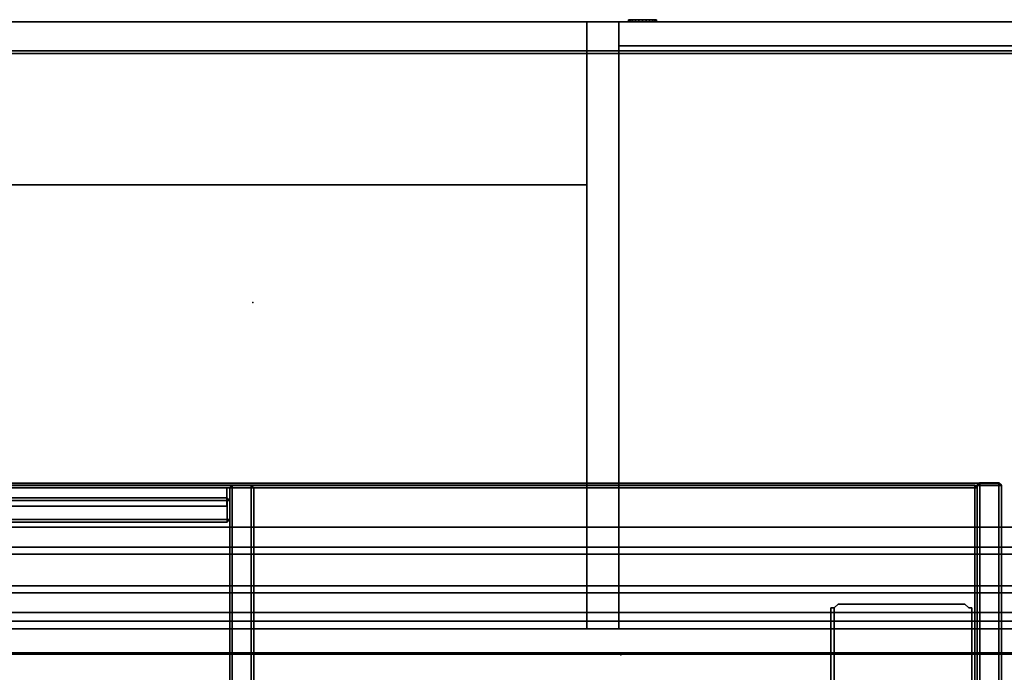
# Model space of a CAD drawing. Units: inches. Extents: x -13 to 290, y -6 to 190.
# Drawn here: x 18 to 49, y 97 to 118 of the extents above; entities that cross this region are included whole.
import ezdxf

# ---------------------------------------------------------------- set-up
doc = ezdxf.new("R2010")
doc.units = ezdxf.units.IN
doc.header["$MEASUREMENT"] = 0
for name, color, linetype in [('DISPLAY', 5, 'Continuous'), ('STORAGE', 4, 'Continuous'), ('STORAGE-BASE', 4, 'Continuous'), ('STORAGE-FRONTLAMINATE', 4, 'Continuous'), ('STORAGE-LOCK', 4, 'Continuous'), ('STORAGE-SUPPORT', 4, 'Continuous'), ('STORAGE-TOPLAMINATE', 4, 'Continuous'), ('WKSURF-LAM', 6, 'Continuous'), ('WKSURF-SUPPORT', 6, 'Continuous')]:
    doc.layers.add(name, color=color, linetype=linetype)

# ---------------------------------------------------------------- blocks, each defined once
blk = doc.blocks.new('VFD415_1548CDLL_0T')
at = {"layer": 'STORAGE'}
for points in [[(0.095, 6.41, 13.852), (0.095, 6.41, 14.452), (47.905, 6.41, 14.452), (47.905, 6.41, 13.852)], [(47.905, 6.33, 13.772), (0.095, 6.33, 13.772), (0.095, 6.41, 13.852), (47.905, 6.41, 13.852)], [(47.905, 6.41, 14.452), (47.905, 6.33, 14.532), (0.095, 6.33, 14.532), (0.095, 6.41, 14.452)], [(0.095, 6.33, 13.772), (47.905, 6.33, 13.772), (47.905, -9.38, 13.772), (0.095, -9.38, 13.772)], [(47.905, 6.33, 14.532), (0.095, 6.33, 14.532), (0.095, -9.38, 14.532), (47.905, -9.38, 14.532)], [(0.855, 6.34, 0.08), (0.855, 6.34, 0.68), (47.145, 6.34, 0.68), (47.145, 6.34, 0.08)], [(47.145, 6.26, 0), (0.855, 6.26, 0), (0.855, 6.34, 0.08), (47.145, 6.34, 0.08)], [(47.145, 6.34, 0.68), (47.145, 6.26, 0.76), (0.855, 6.26, 0.76), (0.855, 6.34, 0.68)], [(0.855, 6.26, 0), (47.145, 6.26, 0), (47.145, -9.31, 0), (0.855, -9.31, 0)], [(47.145, 6.26, 0.76), (0.855, 6.26, 0.76), (0.855, -9.31, 0.76), (47.145, -9.31, 0.76)], [(23.69, 6.26, 0.84), (23.69, 6.26, 13.692), (23.77, 6.34, 13.692), (23.77, 6.34, 0.84)], [(23.77, 6.34, 0.84), (23.77, 6.26, 0.76), (23.69, 6.26, 0.84), (23.77, 6.34, 0.84)], [(23.69, 6.26, 13.692), (23.77, 6.26, 13.772), (23.77, 6.34, 13.692), (23.69, 6.26, 13.692)], [(23.69, -9.309, 13.692), (23.69, 6.26, 13.692), (23.69, 6.26, 0.84), (23.69, -9.309, 0.84)], [(23.77, 6.26, 0.76), (23.77, -9.309, 0.76), (23.69, -9.309, 0.84), (23.69, 6.26, 0.84)], [(23.77, -9.309, 13.772), (23.69, -9.309, 13.692), (23.69, 6.26, 13.692), (23.77, 6.26, 13.772)], [(24.37, 6.34, 13.692), (24.37, 6.34, 0.84), (23.77, 6.34, 0.84), (23.77, 6.34, 13.692)], [(24.37, 6.26, 0.76), (23.77, 6.26, 0.76), (23.77, 6.34, 0.84), (24.37, 6.34, 0.84)], [(23.77, 6.26, 13.772), (24.37, 6.26, 13.772), (24.37, 6.34, 13.692), (23.77, 6.34, 13.692)], [(23.77, -9.309, 0.76), (23.77, 6.26, 0.76), (24.37, 6.26, 0.76), (24.37, -9.309, 0.76)], [(24.37, 6.26, 13.772), (23.77, 6.26, 13.772), (23.77, -9.309, 13.772), (24.37, -9.309, 13.772)], [(24.45, 6.26, 13.692), (24.45, 6.26, 0.84), (24.37, 6.34, 0.84), (24.37, 6.34, 13.692)], [(24.37, 6.26, 0.76), (24.37, 6.34, 0.84), (24.45, 6.26, 0.84), (24.37, 6.26, 0.76)], [(24.45, 6.26, 13.692), (24.37, 6.34, 13.692), (24.37, 6.26, 13.772), (24.45, 6.26, 13.692)], [(24.37, -9.309, 0.76), (24.37, 6.26, 0.76), (24.45, 6.26, 0.84), (24.45, -9.309, 0.84)], [(24.45, -9.309, 13.692), (24.45, 6.26, 13.692), (24.37, 6.26, 13.772), (24.37, -9.309, 13.772)], [(24.45, 6.26, 13.692), (24.45, -9.309, 13.692), (24.45, -9.309, 0.84), (24.45, 6.26, 0.84)], [(47.145, 6.34, 0.68), (47.225, 6.26, 0.68), (47.225, 6.26, 0.08), (47.145, 6.34, 0.08)], [(47.145, 6.26, 0), (47.145, 6.34, 0.08), (47.225, 6.26, 0.08)], [(47.145, 6.34, 0.68), (47.145, 6.26, 0.76), (47.225, 6.26, 0.68)], [(47.145, 6.26, 0), (47.225, 6.26, 0.08), (47.225, -9.31, 0.08), (47.145, -9.31, 0)], [(47.145, -9.31, 0.76), (47.225, -9.31, 0.68), (47.225, 6.26, 0.68), (47.145, 6.26, 0.76)], [(47.225, 6.34, 0.08), (47.225, 6.34, 13.692), (47.305, 6.42, 13.692), (47.305, 6.42, 0.08)], [(47.305, 6.42, 0.08), (47.305, 6.34, 0), (47.225, 6.34, 0.08), (47.305, 6.42, 0.08)], [(47.225, 6.34, 13.692), (47.305, 6.34, 13.772), (47.305, 6.42, 13.692), (47.225, 6.34, 13.692)], [(47.225, -9.39, 13.692), (47.225, 6.34, 13.692), (47.225, 6.34, 0.08), (47.225, -9.39, 0.08)], [(47.305, 6.34, 0), (47.305, -9.39, 0), (47.225, -9.39, 0.08), (47.225, 6.34, 0.08)], [(47.305, -9.39, 13.772), (47.225, -9.39, 13.692), (47.225, 6.34, 13.692), (47.305, 6.34, 13.772)], [(47.225, 6.26, 0.68), (47.225, -9.31, 0.68), (47.225, -9.31, 0.08), (47.225, 6.26, 0.08)], [(47.905, 6.42, 13.692), (47.905, 6.42, 0.08), (47.305, 6.42, 0.08), (47.305, 6.42, 13.692)], [(47.905, 6.34, 0), (47.305, 6.34, 0), (47.305, 6.42, 0.08), (47.905, 6.42, 0.08)], [(47.305, 6.34, 13.772), (47.905, 6.34, 13.772), (47.905, 6.42, 13.692), (47.305, 6.42, 13.692)], [(47.305, -9.39, 0), (47.305, 6.34, 0), (47.905, 6.34, 0), (47.905, -9.39, 0)], [(47.905, 6.34, 13.772), (47.305, 6.34, 13.772), (47.305, -9.39, 13.772), (47.905, -9.39, 13.772)], [(47.985, 6.34, 13.692), (47.985, 6.34, 0.08), (47.905, 6.42, 0.08), (47.905, 6.42, 13.692)], [(47.905, 6.34, 0), (47.905, 6.42, 0.08), (47.985, 6.34, 0.08), (47.905, 6.34, 0)], [(47.985, 6.34, 13.692), (47.905, 6.42, 13.692), (47.905, 6.34, 13.772), (47.985, 6.34, 13.692)], [(47.905, 6.41, 14.452), (47.985, 6.33, 14.452), (47.985, 6.33, 13.852), (47.905, 6.41, 13.852)], [(47.905, 6.33, 13.772), (47.905, 6.41, 13.852), (47.985, 6.33, 13.852)], [(47.905, 6.41, 14.452), (47.905, 6.33, 14.532), (47.985, 6.33, 14.452)], [(47.905, -9.39, 0), (47.905, 6.34, 0), (47.985, 6.34, 0.08), (47.985, -9.39, 0.08)], [(47.985, -9.39, 13.692), (47.985, 6.34, 13.692), (47.905, 6.34, 13.772), (47.905, -9.39, 13.772)], [(47.905, 6.33, 13.772), (47.985, 6.33, 13.852), (47.985, -9.38, 13.852), (47.905, -9.38, 13.772)], [(47.905, -9.38, 14.532), (47.985, -9.38, 14.452), (47.985, 6.33, 14.452), (47.905, 6.33, 14.532)], [(47.985, 6.34, 13.692), (47.985, -9.39, 13.692), (47.985, -9.39, 0.08), (47.985, 6.34, 0.08)], [(47.985, 6.33, 14.452), (47.985, -9.38, 14.452), (47.985, -9.38, 13.852), (47.985, 6.33, 13.852)], [(23.61, 5.94, 0.84), (0.856, 5.94, 0.84), (0.856, 5.94, 13.692), (23.61, 5.94, 13.692)], [(0.856, 5.94, 0.84), (23.61, 5.94, 0.84), (23.61, 5.86, 0.76), (0.856, 5.86, 0.76)], [(0.856, 5.86, 13.772), (23.61, 5.86, 13.772), (23.61, 5.94, 13.692), (0.856, 5.94, 13.692)], [(23.69, 5.86, 13.692), (23.69, 5.86, 0.84), (23.61, 5.94, 0.84), (23.61, 5.94, 13.692)], [(23.61, 5.86, 0.76), (23.61, 5.94, 0.84), (23.69, 5.86, 0.84), (23.61, 5.86, 0.76)], [(23.61, 5.94, 13.692), (23.61, 5.86, 13.772), (23.69, 5.86, 13.692), (23.61, 5.94, 13.692)], [(0.856, 5.86, 0.76), (23.61, 5.86, 0.76), (23.61, 5.26, 0.76), (0.856, 5.26, 0.76)], [(0.856, 5.86, 13.772), (0.856, 5.26, 13.772), (23.61, 5.26, 13.772), (23.61, 5.86, 13.772)], [(23.69, 5.86, 0.84), (23.69, 5.26, 0.84), (23.61, 5.26, 0.76), (23.61, 5.86, 0.76)], [(23.69, 5.26, 13.692), (23.69, 5.86, 13.692), (23.61, 5.86, 13.772), (23.61, 5.26, 13.772)], [(23.69, 5.26, 13.692), (23.69, 5.26, 0.84), (23.69, 5.86, 0.84), (23.69, 5.86, 13.692)], [(23.61, 5.18, 0.84), (0.856, 5.18, 0.84), (0.856, 5.26, 0.76), (23.61, 5.26, 0.76)], [(23.61, 5.26, 13.772), (23.61, 5.18, 13.692), (0.856, 5.18, 13.692), (0.856, 5.26, 13.772)], [(0.856, 5.18, 0.84), (23.61, 5.18, 0.84), (23.61, 5.18, 13.692), (0.856, 5.18, 13.692)], [(23.69, 5.26, 0.84), (23.69, 5.26, 13.692), (23.61, 5.18, 13.692), (23.61, 5.18, 0.84)], [(23.69, 5.26, 0.84), (23.61, 5.18, 0.84), (23.61, 5.26, 0.76), (23.69, 5.26, 0.84)], [(23.61, 5.18, 13.692), (23.69, 5.26, 13.692), (23.61, 5.26, 13.772), (23.61, 5.18, 13.692)]]:
    blk.add_3dface(points, dxfattribs=at)
blk = doc.blocks.new('VFD417_D16S_0T')
at = {"layer": 'STORAGE-SUPPORT'}
for p in [(0, 0), (0, 0, 37.565)]:
    blk.add_point(p, dxfattribs=at)
for points in [[(1.165, 2.551, 37.465), (1.04, 2.426, 37.465), (1.04, 2.426, 37.565), (1.165, 2.551, 37.565)], [(1.165, 2.551, 37.465), (1.165, 2.551, 37.565), (5.157, 2.551, 37.565), (5.157, 2.551, 37.465)], [(5.157, 2.551, 37.565), (5.282, 2.426, 37.565), (5.282, 2.426, 37.465), (5.157, 2.551, 37.465)], [(0.94, -5.525, 37.565), (0.94, 2.426, 37.565), (0.94, 2.426, 37.465), (0.94, -5.525, 37.465)], [(0.94, 2.426, 37.465), (0.94, 2.426, 37.565), (1.04, 2.426, 37.565), (1.04, 2.426, 37.465)], [(5.282, 2.426, 37.985), (5.282, -5.525, 37.985), (5.382, -5.525, 37.985), (5.382, 2.426, 37.985)], [(5.282, 2.426, 37.565), (5.282, -5.525, 37.565), (5.282, -5.525, 37.985), (5.282, 2.426, 37.985)], [(5.282, 2.426, 37.465), (5.282, 2.426, 37.565), (5.382, 2.426, 37.565), (5.382, 2.426, 37.465)], [(5.282, 2.426, 37.565), (5.282, 2.426, 37.985), (5.382, 2.426, 37.985), (5.382, 2.426, 37.565)], [(5.382, -5.525, 37.465), (5.382, 2.426, 37.465), (5.382, 2.426, 37.565), (5.382, -5.525, 37.565)], [(5.382, -5.525, 37.565), (5.382, 2.426, 37.565), (5.382, 2.426, 37.985), (5.382, -5.525, 37.985)], [(0.92, -3.025, 37.465), (0.92, -0.025, 37.465), (0.92, -0.025, 37.585), (0.92, -3.025, 37.585)], [(2.1, -0.105, 22.125), (2.02, -0.025, 22.125), (2.02, -0.025, 37.465), (2.1, -0.105, 37.465)], [(2.1, -0.105, 22.125), (2.1, -0.105, 37.465), (2.1, -2.945, 37.465), (2.1, -2.945, 22.125)], [(0.605, -1.057, 21.75), (0.553, -1.147, 21.75), (0.553, -1.147, 22), (0.605, -1.057, 22)], [(0.553, -1.147, 22), (1.194, -1.117, 22), (1.09, -1.057, 22), (0.605, -1.057, 22)], [(1.09, -1.057, 21.75), (1.194, -1.117, 21.75), (0.553, -1.147, 21.75), (0.605, -1.057, 21.75)], [(0.553, -1.147, 22), (1.006, -1.933, 22), (1.647, -1.903, 22), (1.194, -1.117, 22)], [(1.647, -1.903, 21.75), (1.006, -1.933, 21.75), (0.553, -1.147, 21.75), (1.194, -1.117, 21.75)], [(1.006, -1.933, 21.75), (1.006, -1.933, 22), (0.553, -1.147, 22), (0.553, -1.147, 21.75)], [(0.605, -1.057, 21.75), (0.605, -1.057, 22), (1.09, -1.057, 22), (1.09, -1.057, 21.75)], [(1.194, -1.117, 21.75), (1.09, -1.057, 21.75), (1.09, -1.057, 22), (1.194, -1.117, 22)], [(1.194, -1.117, 21.75), (1.194, -1.117, 22), (1.647, -1.903, 22), (1.647, -1.903, 21.75)], [(0.949, -1.485, 37.464), (1.022, -1.39, 37.464), (1.022, -1.39, 22), (0.949, -1.485, 22)], [(0.965, -1.603, 37.464), (0.949, -1.485, 37.464), (0.949, -1.485, 22), (0.965, -1.603, 22)], [(1.022, -1.39, 37.464), (1.14, -1.374, 37.464), (1.14, -1.374, 22), (1.022, -1.39, 22)], [(1.14, -1.374, 37.464), (1.235, -1.447, 37.464), (1.235, -1.447, 22), (1.14, -1.374, 22)], [(1.235, -1.447, 37.464), (1.251, -1.565, 37.464), (1.251, -1.565, 22), (1.235, -1.447, 22)], [(1.06, -1.676, 37.464), (0.965, -1.603, 37.464), (0.965, -1.603, 22), (1.06, -1.676, 22)], [(1.178, -1.66, 37.464), (1.06, -1.676, 37.464), (1.06, -1.676, 22), (1.178, -1.66, 22)], [(1.251, -1.565, 37.464), (1.178, -1.66, 37.464), (1.178, -1.66, 22), (1.251, -1.565, 22)], [(1.11, -1.993, 22), (1.595, -1.993, 22), (1.647, -1.903, 22), (1.006, -1.933, 22)], [(1.647, -1.903, 21.75), (1.595, -1.993, 21.75), (1.11, -1.993, 21.75), (1.006, -1.933, 21.75)], [(1.006, -1.933, 21.75), (1.11, -1.993, 21.75), (1.11, -1.993, 22), (1.006, -1.933, 22)], [(1.595, -1.993, 21.75), (1.595, -1.993, 22), (1.11, -1.993, 22), (1.11, -1.993, 21.75)], [(1.595, -1.993, 21.75), (1.647, -1.903, 21.75), (1.647, -1.903, 22), (1.595, -1.993, 22)], [(2.02, -3.025, 22.125), (2.1, -2.945, 22.125), (2.1, -2.945, 37.465), (2.02, -3.025, 37.465)], [(1.04, -5.525, 37.465), (1.04, -5.525, 37.565), (0.94, -5.525, 37.565), (0.94, -5.525, 37.465)], [(1.165, -5.65, 37.565), (1.04, -5.525, 37.565), (1.04, -5.525, 37.465), (1.165, -5.65, 37.465)], [(5.157, -5.65, 37.465), (5.282, -5.525, 37.465), (5.282, -5.525, 37.565), (5.157, -5.65, 37.565)], [(5.382, -5.525, 37.465), (5.382, -5.525, 37.565), (5.282, -5.525, 37.565), (5.282, -5.525, 37.465)], [(5.382, -5.525, 37.565), (5.382, -5.525, 37.985), (5.282, -5.525, 37.985), (5.282, -5.525, 37.565)], [(5.157, -5.65, 37.465), (5.157, -5.65, 37.565), (1.165, -5.65, 37.565), (1.165, -5.65, 37.465)]]:
    blk.add_3dface(points, dxfattribs=at)
for points, invisible_edges in [([(5.282, 2.426, 37.465), (1.04, 2.426, 37.465), (1.165, 2.551, 37.465), (5.157, 2.551, 37.465)], 1), ([(1.165, 2.551, 37.565), (1.04, 2.426, 37.565), (5.282, 2.426, 37.565), (5.157, 2.551, 37.565)], 2), ([(5.382, 2.426, 37.465), (5.382, -5.525, 37.465), (0.94, -5.525, 37.465), (0.94, 2.426, 37.465)], 10), ([(0.94, -5.525, 37.565), (5.282, -5.525, 37.565), (5.282, 2.426, 37.565), (0.94, 2.426, 37.565)], 5), ([(0.18, -0.025, 22.125), (0.1, -0.105, 22.125), (0.1, -0.105, 37.465), (0.18, -0.025, 37.465)], 4), ([(0.1, -0.105, 37.465), (0.1, -0.105, 37.585), (0.18, -0.025, 37.585), (0.18, -0.025, 37.465)], 8), ([(0.18, -3.025, 37.585), (0.18, -0.025, 37.585), (0.1, -0.105, 37.585), (0.1, -2.945, 37.585)], 1), ([(0.1, -2.945, 22.125), (0.1, -2.945, 37.465), (0.1, -0.105, 37.465), (0.1, -0.105, 22.125)], 2), ([(0.1, -0.105, 37.465), (0.1, -2.945, 37.465), (0.1, -2.945, 37.585), (0.1, -0.105, 37.585)], 1), ([(0.18, -0.025, 22.125), (0.18, -0.025, 37.465), (2.02, -0.025, 37.465), (2.02, -0.025, 22.125)], 2), ([(0.92, -0.025, 37.465), (0.18, -0.025, 37.465), (0.18, -0.025, 37.585), (0.92, -0.025, 37.585)], 1), ([(0.18, -3.025, 37.585), (0.92, -3.025, 37.585), (0.92, -0.025, 37.585), (0.18, -0.025, 37.585)], 8), ([(0.92, -3.025, 37.465), (2.02, -3.025, 37.465), (2.02, -0.025, 37.465), (0.92, -0.025, 37.465)], 2), ([(2.1, -2.945, 37.465), (2.1, -0.105, 37.465), (2.02, -0.025, 37.465), (2.02, -3.025, 37.465)], 4), ([(0.1, -2.945, 22.125), (0.18, -3.025, 22.125), (0.18, -3.025, 37.465), (0.1, -2.945, 37.465)], 4), ([(0.18, -3.025, 37.465), (0.18, -3.025, 37.585), (0.1, -2.945, 37.585), (0.1, -2.945, 37.465)], 8), ([(2.02, -3.025, 22.125), (2.02, -3.025, 37.465), (0.18, -3.025, 37.465), (0.18, -3.025, 22.125)], 2), ([(0.18, -3.025, 37.465), (0.92, -3.025, 37.465), (0.92, -3.025, 37.585), (0.18, -3.025, 37.585)], 1), ([(5.157, -5.65, 37.465), (1.165, -5.65, 37.465), (1.04, -5.525, 37.465), (5.282, -5.525, 37.465)], 4), ([(1.04, -5.525, 37.565), (1.165, -5.65, 37.565), (5.157, -5.65, 37.565), (5.282, -5.525, 37.565)], 8)]:
    blk.add_3dface(points, dxfattribs=dict(at, invisible_edges=invisible_edges))
blk = doc.blocks.new('VFT491_48T_0T')
at = {"layer": 'DISPLAY'}
for p in [(0, 0), (24.38, 0)]:
    blk.add_point(p, dxfattribs=at)
for points in [[(23.56, -5.83, 1.399), (0.82, -5.83, 1.399), (0.82, -5.83, 14.349), (23.56, -5.83, 14.349)], [(0.82, -6.41, 1.399), (0.82, -5.83, 1.399), (23.56, -5.83, 1.399), (23.56, -6.41, 1.399)], [(23.56, -6.41, 14.349), (23.56, -5.83, 14.349), (0.82, -5.83, 14.349), (0.82, -6.41, 14.349)], [(0.82, -6.41, 14.349), (0.82, -5.83, 14.349), (0.82, -5.83, 1.399), (0.82, -6.41, 1.399)], [(23.56, -6.41, 1.399), (23.56, -5.83, 1.399), (23.56, -5.83, 14.349), (23.56, -6.41, 14.349)], [(0.82, -6.41, 14.349), (0.82, -6.41, 1.399), (23.56, -6.41, 1.399), (23.56, -6.41, 14.349)]]:
    blk.add_3dface(points, dxfattribs=at)
blk = doc.blocks.new('VFV696_48_0T')
at = {"layer": 'WKSURF-SUPPORT'}
for points in [[(0, 1.345, -0.06), (48, 1.345, -0.06), (48, 0.719, -0.06), (0, 0.719, -0.06)], [(0, 1.345, -0.06), (0, 1.345), (48, 1.345), (48, 1.345, -0.06)], [(0, 0.5, -1.25), (0, 0.719, -0.06), (48, 0.719, -0.06), (48, 0.5, -1.25)], [(0, 0.5, -1.25), (48, 0.5, -1.25), (48, -0.5, -1.25), (0, -0.5, -1.25)], [(0, -0.719, -0.06), (0, -0.5, -1.25), (48, -0.5, -1.25), (48, -0.719, -0.06)], [(0, -0.719, -0.06), (48, -0.719, -0.06), (48, -1.345, -0.06), (0, -1.345, -0.06)], [(0, -1.345), (0, -1.345, -0.06), (48, -1.345, -0.06), (48, -1.345)]]:
    blk.add_3dface(points, dxfattribs=at)
blk = doc.blocks.new('2FM73K_72204ACL03L_0T')
at = {"layer": 'STORAGE'}
blk.add_point((36, 0, 0), dxfattribs=at)
for points in [[(71.937, -0.06, 21.751), (71.937, -0.06, 21.688), (0.063, -0.06, 21.688), (0.063, -0.06, 21.751)], [(0.063, -0.06, 4.063), (0.063, -0.06, 21.688), (71.937, -0.06, 21.688), (71.937, -0.06, 4.063)], [(0.828, -0.82, 4.063), (71.173, -0.82, 4.063), (71.173, -0.82, 21.688), (0.828, -0.82, 21.688)], [(36.062, -0.82, 21.688), (37.063, -0.82, 21.688), (37.063, -0.82, 4.063), (36.062, -0.82, 4.063)], [(36.062, -0.82, 4.063), (37.063, -0.82, 4.063), (37.063, -19.935, 4.063), (36.062, -19.935, 4.063)], [(36.062, -19.935, 21.688), (36.062, -0.82, 21.688), (36.062, -0.82, 4.063), (36.062, -19.935, 4.063)], [(36.062, -0.82, 21.688), (36.062, -19.935, 21.688), (37.063, -19.935, 21.688), (37.063, -0.82, 21.688)], [(37.063, -0.82, 5.063), (71.173, -0.82, 5.063), (71.173, -0.82, 4.063), (37.063, -0.82, 4.063)], [(37.063, -0.82, 4.063), (71.173, -0.82, 4.063), (71.173, -19.935, 4.063), (37.063, -19.935, 4.063)], [(37.063, -0.82, 5.063), (37.063, -19.935, 5.063), (71.173, -19.935, 5.063), (71.173, -0.82, 5.063)], [(37.063, -19.935, 5.063), (37.063, -0.82, 5.063), (37.063, -0.82, 4.063), (37.063, -19.935, 4.063)], [(37.063, -0.82, 15.883), (71.173, -0.82, 15.883), (71.173, -0.82, 15.082), (37.063, -0.82, 15.082)], [(37.063, -14.796, 15.082), (37.063, -0.82, 15.082), (71.173, -0.82, 15.082), (71.173, -14.796, 15.082)], [(37.063, -14.796, 15.883), (37.063, -0.82, 15.883), (37.063, -0.82, 15.082), (37.063, -14.796, 15.082)], [(37.063, -0.82, 15.883), (37.063, -14.796, 15.883), (71.173, -14.796, 15.883), (71.173, -0.82, 15.883)], [(37.063, -0.82, 21.688), (37.063, -19.935, 21.688), (37.063, -19.935, 4.063), (37.063, -0.82, 4.063)], [(37.063, -14.796, 15.883), (37.063, -14.796, 15.082), (71.173, -14.796, 15.082), (71.173, -14.796, 15.883)], [(36.062, -19.18, 21.751), (0.063, -19.18, 21.751), (0.063, -19.18, 21.688), (36.062, -19.18, 21.688)], [(36.062, -19.935, 21.688), (36.062, -19.935, 21.751), (36.062, -19.18, 21.751), (36.062, -19.18, 21.688)], [(71.937, -19.935, 21.751), (36.062, -19.935, 21.751), (36.062, -19.935, 21.688), (71.937, -19.935, 21.688)], [(36.062, -19.935, 21.688), (36.062, -19.935, 4.063), (37.063, -19.935, 4.063), (37.063, -19.935, 21.688)], [(71.173, -19.935, 5.063), (37.063, -19.935, 5.063), (37.063, -19.935, 4.063), (71.173, -19.935, 4.063)]]:
    blk.add_3dface(points, dxfattribs=at)
for points, invisible_edges in [([(36.062, -19.18, 21.688), (0.063, -0.06, 21.688), (71.937, -0.06, 21.688), (71.937, -19.935, 21.688)], 9), ([(0.063, -0.06, 21.688), (36.062, -19.18, 21.688), (0.063, -19.18, 21.688)], 1), ([(36.062, -19.18, 21.751), (71.937, -0.06, 21.751), (0.063, -0.06, 21.751), (0.063, -19.18, 21.751)], 1), ([(71.173, -0.82, 21.688), (71.937, -0.06, 21.688), (0.063, -0.06, 21.688), (0.828, -0.82, 21.688)], 5), ([(0.828, -0.82, 4.063), (0.063, -0.06, 4.063), (71.937, -0.06, 4.063), (71.173, -0.82, 4.063)], 5), ([(71.937, -19.935, 21.751), (71.937, -0.06, 21.751), (36.062, -19.18, 21.751), (36.062, -19.935, 21.751)], 2), ([(36.062, -19.935, 21.688), (36.062, -19.18, 21.688), (71.937, -19.935, 21.688)], 2)]:
    blk.add_3dface(points, dxfattribs=dict(at, invisible_edges=invisible_edges))
at = {"layer": 'STORAGE-BASE'}
for points in [[(0.924, -1.063, 4.063), (0.924, -18.932, 4.063), (71.077, -18.932, 4.063), (71.077, -1.063, 4.063)], [(71.077, -18.932, 3.063), (0.924, -18.932, 3.063), (0.924, -1.063, 3.063), (71.077, -1.063, 3.063)], [(0.924, -1.063, 4.063), (71.077, -1.063, 4.063), (71.077, -1.063, 3.063), (0.924, -1.063, 3.063)], [(0.924, -18.932, 4.063), (0.924, -18.932, 3.063), (71.077, -18.932, 3.063), (71.077, -18.932, 4.063)]]:
    blk.add_3dface(points, dxfattribs=at)
at = {"layer": 'STORAGE-FRONTLAMINATE'}
for points in [[(36.062, -19.18, 4.188), (36.062, -19.935, 4.188), (0.063, -19.935, 4.188), (0.063, -19.18, 4.188)], [(36.062, -19.18, 15.883), (36.062, -19.18, 4.188), (0.063, -19.18, 4.188), (0.063, -19.18, 15.883)], [(36.062, -19.18, 15.883), (0.063, -19.18, 15.883), (0.063, -19.935, 15.883), (36.062, -19.935, 15.883)], [(36.062, -19.18, 16.008), (36.062, -19.935, 16.008), (0.063, -19.935, 16.008), (0.063, -19.18, 16.008)], [(0.063, -19.18, 21.688), (36.062, -19.18, 21.688), (36.062, -19.18, 16.008), (0.063, -19.18, 16.008)], [(36.062, -19.18, 21.688), (0.063, -19.18, 21.688), (0.063, -19.935, 21.688), (36.062, -19.935, 21.688)], [(36.062, -19.18, 4.188), (36.062, -19.18, 15.883), (36.062, -19.935, 15.883), (36.062, -19.935, 4.188)], [(36.062, -19.18, 16.008), (36.062, -19.18, 21.688), (36.062, -19.935, 21.688), (36.062, -19.935, 16.008)], [(36.062, -19.935, 15.883), (0.063, -19.935, 15.883), (0.063, -19.935, 4.188), (36.062, -19.935, 4.188)], [(36.062, -19.935, 21.688), (0.063, -19.935, 21.688), (0.063, -19.935, 16.008), (36.062, -19.935, 16.008)]]:
    blk.add_3dface(points, dxfattribs=at)
at = {"layer": 'STORAGE-LOCK'}
for points in [[(34.887, -19.93, 20.916), (35.093, -19.93, 20.421), (34.887, -19.93, 20.688), (34.872, -19.93, 20.802)], [(34.872, -19.93, 20.802), (34.887, -19.93, 20.688), (34.887, -19.999, 20.688), (34.872, -19.999, 20.802)], [(34.872, -19.999, 20.802), (34.887, -19.999, 20.916), (34.887, -19.93, 20.916), (34.872, -19.93, 20.802)], [(34.887, -19.999, 20.916), (34.872, -19.999, 20.802), (34.887, -19.999, 20.688)], [(34.887, -19.93, 20.688), (35.093, -19.93, 20.421), (35.001, -19.93, 20.491), (34.931, -19.93, 20.582)], [(34.887, -19.93, 20.916), (34.931, -19.93, 21.022), (35.199, -19.93, 21.227), (35.312, -19.93, 21.242)], [(35.624, -19.93, 21.113), (34.887, -19.93, 20.916), (35.312, -19.93, 21.242), (35.533, -19.93, 21.183)], [(35.093, -19.93, 20.421), (34.887, -19.93, 20.916), (35.624, -19.93, 21.113)], [(34.931, -19.999, 20.582), (34.887, -19.999, 20.688), (34.887, -19.93, 20.688), (34.931, -19.93, 20.582)], [(34.887, -19.999, 20.916), (34.931, -19.999, 21.022), (34.931, -19.93, 21.022), (34.887, -19.93, 20.916)], [(35.312, -19.999, 21.242), (35.199, -19.999, 21.227), (34.887, -19.999, 20.916), (35.624, -19.999, 21.113)], [(35.199, -19.999, 21.227), (35.093, -19.999, 21.183), (34.931, -19.999, 21.022), (34.887, -19.999, 20.916)], [(35.093, -19.999, 20.421), (35.624, -19.999, 21.113), (34.887, -19.999, 20.916), (34.887, -19.999, 20.688)], [(34.887, -19.999, 20.688), (34.931, -19.999, 20.582), (35.001, -19.999, 20.491), (35.093, -19.999, 20.421)], [(34.931, -19.93, 21.022), (35.001, -19.93, 21.113), (35.093, -19.93, 21.183), (35.199, -19.93, 21.227)], [(35.001, -19.999, 20.491), (34.931, -19.999, 20.582), (34.931, -19.93, 20.582), (35.001, -19.93, 20.491)], [(34.931, -19.999, 21.022), (35.001, -19.999, 21.113), (35.001, -19.93, 21.113), (34.931, -19.93, 21.022)], [(34.931, -19.999, 21.022), (35.093, -19.999, 21.183), (35.001, -19.999, 21.113)], [(35.093, -19.999, 20.421), (35.001, -19.999, 20.491), (35.001, -19.93, 20.491), (35.093, -19.93, 20.421)], [(35.001, -19.999, 21.113), (35.093, -19.999, 21.183), (35.093, -19.93, 21.183), (35.001, -19.93, 21.113)], [(35.312, -19.93, 20.362), (35.199, -19.93, 20.377), (35.093, -19.93, 20.421), (35.738, -19.93, 20.916)], [(35.624, -19.93, 21.113), (35.694, -19.93, 21.022), (35.738, -19.93, 20.916), (35.093, -19.93, 20.421)], [(35.199, -19.999, 20.377), (35.093, -19.999, 20.421), (35.093, -19.93, 20.421), (35.199, -19.93, 20.377)], [(35.093, -19.999, 21.183), (35.199, -19.999, 21.227), (35.199, -19.93, 21.227), (35.093, -19.93, 21.183)], [(35.738, -19.999, 20.916), (35.694, -19.999, 21.022), (35.624, -19.999, 21.113), (35.093, -19.999, 20.421)], [(35.312, -19.999, 20.362), (35.738, -19.999, 20.916), (35.093, -19.999, 20.421), (35.199, -19.999, 20.377)], [(35.312, -19.999, 20.362), (35.199, -19.999, 20.377), (35.199, -19.93, 20.377), (35.312, -19.93, 20.362)], [(35.312, -19.93, 21.242), (35.199, -19.93, 21.227), (35.199, -19.999, 21.227), (35.312, -19.999, 21.242)], [(35.694, -19.93, 20.582), (35.533, -19.93, 20.421), (35.426, -19.93, 20.377), (35.312, -19.93, 20.362)], [(35.694, -19.93, 20.582), (35.312, -19.93, 20.362), (35.738, -19.93, 20.916)], [(35.312, -19.93, 21.242), (35.426, -19.93, 21.227), (35.533, -19.93, 21.183)], [(35.312, -19.93, 20.362), (35.426, -19.93, 20.377), (35.426, -19.999, 20.377), (35.312, -19.999, 20.362)], [(35.312, -19.999, 21.242), (35.426, -19.999, 21.227), (35.426, -19.93, 21.227), (35.312, -19.93, 21.242)], [(35.312, -19.999, 21.242), (35.624, -19.999, 21.113), (35.533, -19.999, 21.183), (35.426, -19.999, 21.227)], [(35.312, -19.999, 20.362), (35.426, -19.999, 20.377), (35.694, -19.999, 20.582), (35.738, -19.999, 20.916)], [(35.533, -19.999, 20.421), (35.426, -19.999, 20.377), (35.426, -19.93, 20.377), (35.533, -19.93, 20.421)], [(35.426, -19.999, 21.227), (35.533, -19.999, 21.183), (35.533, -19.93, 21.183), (35.426, -19.93, 21.227)], [(35.533, -19.999, 20.421), (35.624, -19.999, 20.491), (35.694, -19.999, 20.582), (35.426, -19.999, 20.377)], [(35.533, -19.93, 20.421), (35.694, -19.93, 20.582), (35.624, -19.93, 20.491)], [(35.624, -19.999, 20.491), (35.533, -19.999, 20.421), (35.533, -19.93, 20.421), (35.624, -19.93, 20.491)], [(35.533, -19.999, 21.183), (35.624, -19.999, 21.113), (35.624, -19.93, 21.113), (35.533, -19.93, 21.183)], [(35.694, -19.999, 20.582), (35.624, -19.999, 20.491), (35.624, -19.93, 20.491), (35.694, -19.93, 20.582)], [(35.624, -19.999, 21.113), (35.694, -19.999, 21.022), (35.694, -19.93, 21.022), (35.624, -19.93, 21.113)], [(35.752, -19.93, 20.802), (35.738, -19.93, 20.688), (35.694, -19.93, 20.582), (35.738, -19.93, 20.916)], [(35.738, -19.999, 20.688), (35.694, -19.999, 20.582), (35.694, -19.93, 20.582), (35.738, -19.93, 20.688)], [(35.694, -19.999, 21.022), (35.738, -19.999, 20.916), (35.738, -19.93, 20.916), (35.694, -19.93, 21.022)], [(35.752, -19.999, 20.802), (35.738, -19.999, 20.916), (35.694, -19.999, 20.582), (35.738, -19.999, 20.688)], [(35.752, -19.999, 20.802), (35.738, -19.999, 20.688), (35.738, -19.93, 20.688), (35.752, -19.93, 20.802)], [(35.752, -19.93, 20.802), (35.738, -19.93, 20.916), (35.738, -19.999, 20.916), (35.752, -19.999, 20.802)]]:
    blk.add_3dface(points, dxfattribs=at)
at = {"layer": 'STORAGE-TOPLAMINATE'}
for points in [[(0.063, -0.06, 21.813), (0.063, -0.06, 22.063), (71.937, -0.06, 22.063), (71.937, -0.06, 21.813)], [(71.937, -19.935, 22.063), (71.937, -0.06, 22.063), (0.063, -0.06, 22.063), (0.063, -19.935, 22.063)], [(71.937, -0.06, 21.813), (71.937, -19.935, 21.813), (0.063, -19.935, 21.813), (0.063, -0.06, 21.813)], [(0.063, -19.935, 22.063), (0.063, -19.935, 21.813), (71.937, -19.935, 21.813), (71.937, -19.935, 22.063)]]:
    blk.add_3dface(points, dxfattribs=at)
blk = doc.blocks.new('VFDS10_2072LS_0T')
at = {"layer": 'WKSURF-LAM'}
for points in [[(0.06, -1, 29), (71.94, -1, 29), (71.94, -1, 27.835), (0.06, -1, 27.835)], [(71.94, -1, 27.835), (71.94, -20, 27.835), (0.06, -20, 27.835), (0.06, -1, 27.835)], [(71.94, -1, 29), (0.06, -1, 29), (0.06, -20, 29), (71.94, -20, 29)], [(0.06, -20, 27.835), (71.94, -20, 27.835), (71.94, -20, 29), (0.06, -20, 29)]]:
    blk.add_3dface(points, dxfattribs=at)

msp = doc.modelspace()

# ---------------------------------------------------------------- block references
at = {"rotation": 180}
for name, p in [('2FM73K_72204ACL03L_0T', (73.007, 97.793, 0)), ('VFD417_D16S_0T', (49.007, 93.743))]:
    msp.add_blockref(name, p, dxfattribs=at)
for name, p in [('VFDS10_2072LS_0T', (1.007, 117.812)), ('VFT491_48T_0T', (1.042, 108.883, 36.926)), ('VFD415_1548CDLL_0T', (1.007, 96.793, 37.565)), ('VFV696_48_0T', (10.903, 100.466, 27.75))]:
    msp.add_blockref(name, p)

doc.saveas('drawing.dxf')
